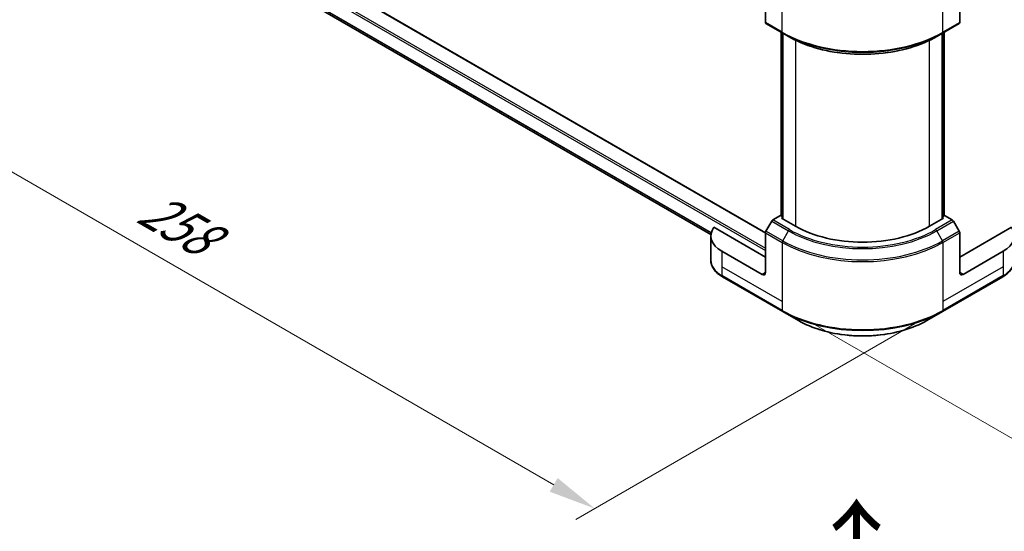
# Model space of a CAD drawing. Units: millimetres. Extents: x 0 to 9053, y 0 to 1546.
# Drawn here: x 169 to 455, y 740 to 888 of the extents above; entities that cross this region are included whole.
import ezdxf

# ---------------------------------------------------------------- set-up
doc = ezdxf.new("R2010")
doc.units = ezdxf.units.MM
doc.header["$LTSCALE"] = 5.5
doc.layers.get('Defpoints').update_dxf_attribs({"lineweight": 25})
for name, color, linetype, lineweight in [('Dimension (ISO)', 7, 'Continuous', 18), ('Symbol (ISO)', 7, 'Continuous', 18), ('Visible (ISO)', 7, 'Continuous', 35), ('Visible Narrow (ISO)', 7, 'Continuous', 25)]:
    doc.layers.add(name, color=color, linetype=linetype, lineweight=lineweight)
doc.styles.add('Note Text (TK)', font='MS PGothic.ttf')
doc.dimstyles.new('Default - Method 1b (TK)', dxfattribs={"dimscale": 5.5, "dimtxt": 2.5, "dimasz": 2.5, "dimexe": 1, "dimexo": 1.5, "dimgap": 1, "dimtad": 1, "dimrnd": 1e-08, "dimdsep": 46, "dimtxsty": 'Note Text (TK)', "dimcen": 0.09, "dimdle": 5, "dimclrd": 100, "dimclre": 100, "dimclrt": 7, "dimadec": 1, "dimazin": 1, "dimtfac": 1, "dimtmove": 0, "dimatfit": 3, "dimfxl": 0, "dimtolj": 1, "dimlwd": -1, "dimlwe": -1, "dimarcsym": 0})

# ---------------------------------------------------------------- blocks, each defined once
blk = doc.blocks.new('*D18')
at = {"layer": 'Defpoints', "color": 0, "transparency": 16777216}
for p in [(186.4, 949.49), (85.28, 891.11), (437.24, 804.67)]:
    blk.add_point(p, dxfattribs=at)
at = {"layer": 'Dimension (ISO)', "color": 100, "transparency": 16777216}
for p, q in [((178.15, 944.73), (79.78, 887.94)), ((324.22, 753.16), (97.19, 884.24)), ((428.99, 799.9), (330.63, 743.11))]:
    blk.add_line(p, q, dxfattribs=at)
for points in [[(98.34, 886.22), (96.04, 882.25), (85.28, 891.11)], [(325.37, 755.15), (323.07, 751.18), (336.13, 746.29)]]:
    blk.add_solid(points, dxfattribs=at)
at = {"layer": 'Dimension (ISO)', "color": 7, "transparency": 16777216, "insert": (205.38, 834.6), "char_height": 13.75, "attachment_point": 4, "rotation": 330, "style": 'Note Text (TK)'}
blk.add_mtext('\\A1;{\\Q30.000;\\W0.816;\\H0.816x;258}', dxfattribs=at)
blk = doc.blocks.new('*D19')
at = {"layer": 'Defpoints', "color": 0, "transparency": 16777216}
for p in [(816.43, 1051.04), (390.58, 805.18), (491.69, 746.8)]:
    blk.add_point(p, dxfattribs=at)
at = {"layer": 'Dimension (ISO)', "color": 100, "transparency": 16777216}
for p, q in [((824.68, 1046.28), (923.05, 989.49)), ((905.64, 985.79), (503.6, 753.67)), ((398.83, 800.41), (497.19, 743.62))]:
    blk.add_line(p, q, dxfattribs=at)
for points in [[(904.49, 987.77), (906.78, 983.8), (917.55, 992.66)], [(502.45, 755.66), (504.75, 751.69), (491.69, 746.8)]]:
    blk.add_solid(points, dxfattribs=at)
at = {"layer": 'Dimension (ISO)', "color": 7, "transparency": 16777216, "insert": (690.68, 874.51), "char_height": 13.75, "attachment_point": 4, "rotation": 30, "style": 'Note Text (TK)'}
blk.add_mtext('\\A1;{\\Q-30.000;\\W0.816;\\H0.816x;438}', dxfattribs=at)

msp = doc.modelspace()

# ---------------------------------------------------------------- linework, layer by layer
at = {"layer": 'Visible (ISO)'}
for p, q in [((200.4107, 933.4072), (385.7148, 826.4218)), ((217.7646, 913.7239), (369.875, 825.9029)), ((385.7139, 899.0327), (385.7139, 887.477)), ((442.1056, 899.0327), (442.1056, 887.477)), ((385.8563, 887.1623), (390.7176, 884.3556)), ((437.1019, 884.3556), (441.9633, 887.1623)), ((390.26, 831.2924), (390.26, 884.6198)), ((390.7176, 884.3556), (392.3774, 883.3973)), ((390.7461, 884.3392), (390.7461, 830.4504)), ((437.1019, 884.3556), (435.4421, 883.3973)), ((437.0734, 830.4504), (437.0734, 884.3392)), ((437.5596, 884.6198), (437.5596, 831.2924)), ((387.516, 829.7411), (385.8563, 826.8663)), ((390.0891, 831.3911), (387.8598, 830.104)), ((390.7461, 831.0117), (390.0891, 831.3911)), ((390.3808, 830.6613), (390.7461, 830.8722)), ((394.4643, 828.3037), (390.3808, 830.6613)), ((437.4387, 830.6613), (433.3552, 828.3037)), ((437.7304, 831.3911), (437.0734, 831.0117)), ((437.0734, 830.8722), (437.4387, 830.6613)), ((439.9597, 830.104), (437.7304, 831.3911)), ((441.9633, 826.8663), (440.3035, 829.7411)), ((385.7139, 819.3222), (370.7251, 827.976)), ((385.7139, 814.8315), (385.7139, 826.3871)), ((457.0944, 827.976), (442.1056, 819.3222)), ((442.1056, 814.8315), (442.1056, 826.3871)), ((369.8525, 825.497), (369.8525, 818.432)), ((384.7416, 814.2701), (373.0743, 821.0062)), ((454.7452, 821.0062), (443.0779, 814.2701)), ((373.2167, 813.6266), (390.7176, 803.5224)), ((437.1019, 803.5224), (454.6028, 813.6266)), ((390.7176, 803.5224), (395.2942, 800.8802)), ((432.5253, 800.8802), (437.1019, 803.5224))]:
    msp.add_line(p, q, dxfattribs=at)
for centre, major_axis, start_param, end_param in [((386.2, 887.7577), (-0.3437, -0.5954), 5.49778714, 6.28318531), ((441.6195, 887.7577), (0.3438, -0.5954), 0, 0.78539816), ((387.8598, 829.5426), (-0.3437, -0.5954), 3.92699082, 4.71238898), ((439.9597, 829.5426), (-0.3438, 0.5954), 4.71238898, 5.49778714), ((380.8525, 825.497), (-11, 0), 5.88218392, 7.06858347), ((386.2, 826.6678), (-0.3437, -0.5954), 4.71238898, 5.49778714), ((413.9098, 839.5305), (-27.5, 0), 0.78539816, 2.35619449), ((441.6195, 826.6678), (-0.3438, 0.5954), 3.92699082, 4.71238898), ((446.967, 825.497), (11, 0), 5.49778714, 6.6841867), ((384.7416, 815.3928), (0.6875, -1.1908), 5.49778714, 7.06858347), ((443.0779, 815.3928), (-0.6875, -1.1908), 5.49778714, 7.06858347)]:
    msp.add_ellipse(centre, major_axis=major_axis, ratio=0.57735027, start_param=start_param, end_param=end_param, dxfattribs=at)
for points, knots in [([(392.3774, 883.3973), (394.6503, 882.0851), (397.2696, 880.9877), (402.954, 879.3155), (406.0182, 878.7412), (412.301, 878.1666), (415.5186, 878.1666), (421.8014, 878.7412), (424.8656, 879.3155), (430.5499, 880.9877), (433.1693, 882.0851), (435.4421, 883.3973)], [1.57079633, 1.57079633, 1.57079633, 1.57079633, 1.88495559, 1.88495559, 2.19911486, 2.19911486, 2.51327412, 2.51327412, 2.82743339, 2.82743339, 3.14159265, 3.14159265, 3.14159265, 3.14159265]), ([(373.2167, 813.6266), (372.8079, 813.8626), (372.4281, 814.119), (371.7356, 814.6693), (371.4229, 814.9632), (370.8742, 815.585), (370.6381, 815.9129), (370.2531, 816.5971), (370.1042, 816.9535), (369.9038, 817.684), (369.8525, 818.058), (369.8525, 818.432)], [3.141592654, 3.141592654, 3.141592654, 3.141592654, 3.298672286, 3.298672286, 3.455751919, 3.455751919, 3.612831552, 3.612831552, 3.769911184, 3.769911184, 3.926990817, 3.926990817, 3.926990817, 3.926990817]), ([(457.967, 818.432), (457.967, 818.058), (457.9157, 817.684), (457.7154, 816.9535), (457.5664, 816.5971), (457.1814, 815.9129), (456.9453, 815.585), (456.3966, 814.9632), (456.084, 814.6693), (455.3915, 814.119), (455.0116, 813.8626), (454.6028, 813.6266)], [0.785398163, 0.785398163, 0.785398163, 0.785398163, 0.942477796, 0.942477796, 1.099557429, 1.099557429, 1.256637061, 1.256637061, 1.413716694, 1.413716694, 1.570796327, 1.570796327, 1.570796327, 1.570796327]), ([(395.2942, 800.8802), (397.2616, 799.7443), (399.5272, 798.7953), (404.4418, 797.3496), (407.0901, 796.8532), (412.5196, 796.3567), (415.2999, 796.3567), (420.7294, 796.8532), (423.3777, 797.3496), (428.2923, 798.7953), (430.5579, 799.7443), (432.5253, 800.8802)], [3.14159265, 3.14159265, 3.14159265, 3.14159265, 3.45575192, 3.45575192, 3.76991118, 3.76991118, 4.08407045, 4.08407045, 4.39822972, 4.39822972, 4.71238898, 4.71238898, 4.71238898, 4.71238898])]:
    msp.add_open_spline(points, degree=3, knots=knots, dxfattribs=at)
at = {"layer": 'Visible Narrow (ISO)'}
for p, q in [((200.2044, 933.3868), (385.7139, 826.2828)), ((196.1209, 930.6923), (385.7139, 821.2308)), ((196.4126, 931.1976), (385.7139, 821.9044)), ((215.971, 915.4244), (369.9909, 826.501)), ((215.971, 915.2869), (369.9597, 826.3814)), ((217.7544, 913.7317), (369.8752, 825.9047)), ((390.5752, 884.6703), (390.5752, 901.8394)), ((437.2443, 884.6703), (437.2443, 901.8394)), ((390.5752, 884.6703), (385.7139, 887.477)), ((442.1056, 887.477), (437.2443, 884.6703)), ((390.3808, 831.2227), (390.3808, 884.5501)), ((390.8669, 830.3806), (390.8669, 884.2694)), ((436.9526, 884.2694), (436.9526, 830.3806)), ((437.4387, 884.5501), (437.4387, 831.2227)), ((394.4643, 882.2987), (394.4643, 828.3037)), ((433.3552, 828.3037), (433.3552, 882.2987)), ((387.516, 829.7411), (392.3774, 826.9344)), ((392.7211, 827.2973), (387.8598, 830.104)), ((439.9597, 830.104), (435.0984, 827.2973)), ((435.4421, 826.9344), (440.3035, 829.7411)), ((385.7139, 826.3871), (390.5752, 823.5804)), ((390.7176, 824.0596), (385.8563, 826.8663)), ((390.7176, 824.0596), (392.3774, 826.9344)), ((437.1019, 824.0596), (435.4421, 826.9344)), ((441.9633, 826.8663), (437.1019, 824.0596)), ((437.2443, 823.5804), (442.1056, 826.3871)), ((390.5752, 823.5804), (390.5752, 806.4114)), ((437.2443, 823.5804), (437.2443, 806.4114)), ((373.0743, 821.0062), (373.0743, 816.5155)), ((454.7452, 821.0062), (454.7452, 816.5155)), ((373.0743, 816.5155), (373.0743, 813.9413)), ((390.5752, 806.4114), (373.0743, 816.5155)), ((385.7139, 814.8315), (384.7416, 814.2701)), ((454.7452, 816.5155), (437.2443, 806.4114)), ((443.0779, 814.2701), (442.1056, 814.8315)), ((454.7452, 816.5155), (454.7452, 813.9413)), ((390.5752, 803.8372), (373.0743, 813.9413)), ((454.7452, 813.9413), (437.2443, 803.8372)), ((390.5752, 806.4114), (390.5752, 803.8372)), ((437.2443, 806.4114), (437.2443, 803.8372))]:
    msp.add_line(p, q, dxfattribs=at)
for centre, major_axis, start_param, end_param in [((413.9098, 898.1425), (-33, 0), 0.78539816, 2.35619449), ((391.0614, 884.951), (-0.3437, -0.5954), 5.49778714, 6.28318531), ((413.9098, 897.7456), (32.7986, 0), 3.92699082, 5.49778714), ((413.9098, 895.8291), (-30.4514, 0), 0.78539816, 2.35619449), ((436.7582, 884.951), (0.3437, -0.5954), 0, 0.78539816), ((392.7211, 826.7359), (-0.3437, -0.5954), 3.92699082, 4.71238898), ((413.9098, 839.3661), (30.4514, 0), 3.92699082, 5.49778714), ((413.9098, 839.5305), (-29.9652, 0), 0.78539816, 2.35619449), ((435.0984, 826.7359), (0.3437, -0.5954), 1.57079633, 2.35619449), ((391.0614, 823.8611), (0.3438, 0.5954), 1.57079633, 2.35619449), ((413.9098, 837.0526), (33, 0), 3.92699082, 5.49778714), ((413.9098, 837.4496), (-32.7986, 0), 0.78539816, 2.35619449), ((436.7582, 823.8611), (-0.3438, 0.5954), 3.92699082, 4.71238898), ((380.8525, 818.432), (-11, 0), 0, 0.78539816), ((446.967, 818.432), (11, 0), 5.49778714, 6.28318531), ((373.5605, 814.222), (-0.3437, -0.5954), 5.49778714, 6.28318531), ((454.259, 814.222), (0.3437, -0.5954), 0, 0.78539816), ((413.9098, 817.3094), (-33, 0), 0.78539816, 2.35619449), ((391.0614, 804.1178), (-0.3437, -0.5954), 5.49778714, 6.28318531), ((413.9098, 816.9124), (32.7986, 0), 3.92699082, 5.49778714), ((436.7582, 804.1178), (0.3437, -0.5954), 0, 0.78539816), ((413.9098, 811.6278), (-26.3264, 0), 0.78539816, 2.35619449)]:
    msp.add_ellipse(centre, major_axis=major_axis, ratio=0.57735027, start_param=start_param, end_param=end_param, dxfattribs=at)

# ---------------------------------------------------------------- texts
at = {"layer": 'Symbol (ISO)', "color": 7, "insert": (412.5472, 720.2705), "char_height": 22, "attachment_point": 4, "rotation": 90, "line_spacing_factor": 1.5, "style": 'Note Text (TK)'}
msp.add_mtext('\\fＭＳ Ｐゴシック|b0|i0;{\\H22.0000;→}', dxfattribs=at)

# ---------------------------------------------------------------- dimensions: what is measured, and where the dimension line sits
at = {"layer": 'Dimension (ISO)', "color": 100, "true_color": 0x00ff3f}
for base, p1, p2, angle, text, picture, middle in [((491.6915, 746.7961), (816.4303, 1051.0432), (390.5752, 805.1756), 30, '{\\Q-30.000;\\W0.816;\\H0.816x;<>}', '*D19', (704.619, 869.7299)), ((85.2819, 891.1126), (437.2443, 804.666), (186.3982, 949.4921), 330, '{\\Q30.000;\\W0.816;\\H0.816x;<>}', '*D18', (210.705, 818.6996))]:
    dim = msp.add_linear_dim(base=base, p1=p1, p2=p2, angle=angle, text=text, dimstyle='Default - Method 1b (TK)', override={"dimgap": 1, "dimdec": 2, "dimlfac": 0.890724, "dimtol": 0, "dimlim": 0, "dimtp": 0, "dimtm": 0, "dimtdec": 2, "dimtofl": 0, "dimatfit": 1}, dxfattribs=at)
    dim.commit()
    dim.dimension.update_dxf_attribs({"geometry": picture, "text_midpoint": middle, "dimtype": 160})

doc.saveas('drawing.dxf')
